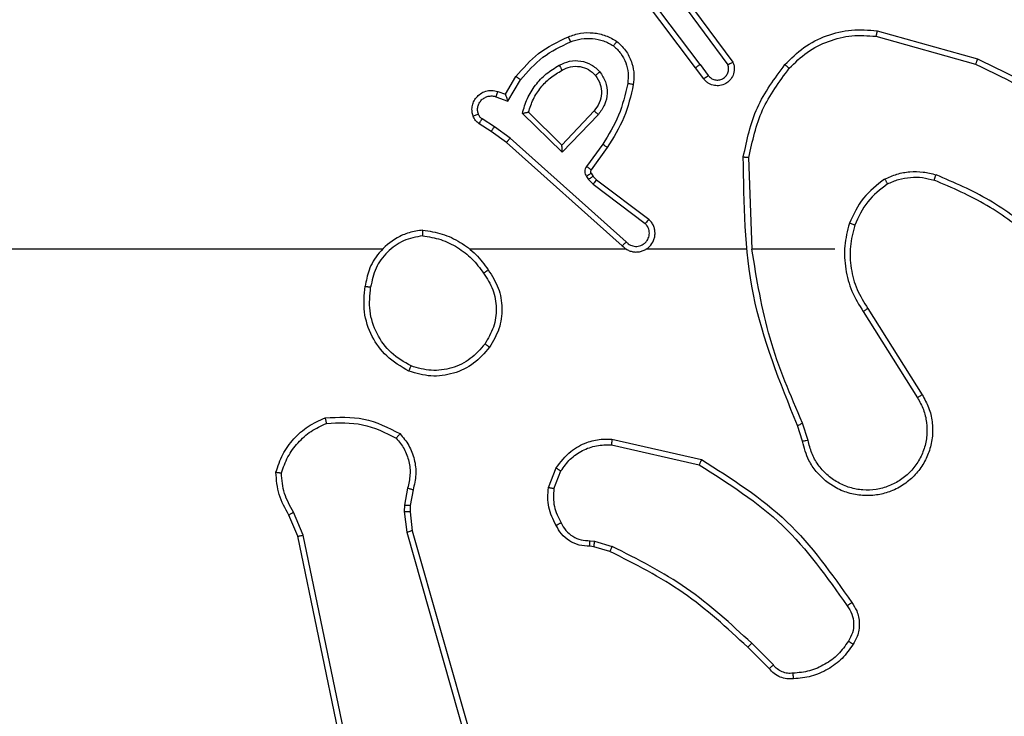
# Model space of a CAD drawing. Units: millimetres. Extents: x -143 to 921, y 220 to 700.
# Drawn here: x 541 to 545, y 376 to 378 of the extents above; entities that cross this region are included whole.
import ezdxf

# ---------------------------------------------------------------- set-up
doc = ezdxf.new("R2010")
doc.units = ezdxf.units.MM
doc.header["$LTSCALE"] = 25
doc.header["$PDSIZE"] = -1
doc.layers.add('VP-DIM', color=7, linetype='Continuous')
doc.layers.add('VP-EQ', color=7, linetype='Continuous', true_color=0x8a3492)
doc.dimstyles.get("Standard").update_dxf_attribs({"dimtxt": 14, "dimasz": 20, "dimexe": 20, "dimexo": 50, "dimgap": 20, "dimtad": 0, "dimdec": 0, "dimzin": 0, "dimdsep": 46, "dimtxsty": 'Standard', "dimcen": -0.09, "dimadec": 0, "dimazin": 0, "dimtfac": 1, "dimtdec": 4, "dimtofl": 0, "dimtmove": 0, "dimatfit": 3, "dimfxl": 70, "dimfxlon": 1, "dimtolj": 1, "dimtzin": 0, "dimarcsym": 0})

# ---------------------------------------------------------------- blocks, each defined once
blk = doc.blocks.new('*D2')
at = {"layer": 'Defpoints', "color": 0}
for p in [(547.9641, 382.3214), (526.7141, 370.1964), (793.3391, 370.1964)]:
    blk.add_point(p, dxfattribs=at)
at = {"layer": 'VP-DIM', "color": 0, "lineweight": -2}
for p, q in [((793.3391, 402.3214), (793.3391, 422.3214)), ((723.3391, 382.3214), (813.3391, 382.3214)), ((723.3391, 370.1964), (813.3391, 370.1964)), ((793.3391, 370.1964), (793.3391, 330.1964)), ((793.3391, 350.1964), (793.3391, 330.1964))]:
    blk.add_line(p, q, dxfattribs=at)
at = {"layer": 'VP-DIM', "color": 0}
for points in [[(790.0058, 402.3214), (796.6724, 402.3214), (793.3391, 382.3214)], [(796.6724, 350.1964), (790.0058, 350.1964), (793.3391, 370.1964)]]:
    blk.add_solid(points, dxfattribs=at)
at = {"layer": 'VP-DIM', "color": 0, "insert": (793.3391, 300.8631), "char_height": 14, "attachment_point": 5, "rotation": 90}
blk.add_mtext('\\A1;12', dxfattribs=at)
blk = doc.blocks.new('*D3')
at = {"layer": 'Defpoints', "color": 0}
for p in [(507.019, 532.4923), (507.019, 220.1286), (901.019, 220.1286)]:
    blk.add_point(p, dxfattribs=at)
at = {"layer": 'VP-DIM', "color": 0, "lineweight": -2}
for p, q in [((831.019, 532.4923), (921.019, 532.4923)), ((901.019, 512.4923), (901.019, 412.6438)), ((901.019, 240.1286), (901.019, 339.9771)), ((831.019, 220.1286), (921.019, 220.1286))]:
    blk.add_line(p, q, dxfattribs=at)
at = {"layer": 'VP-DIM', "color": 0}
for points in [[(904.3524, 512.4923), (897.6857, 512.4923), (901.019, 532.4923)], [(897.6857, 240.1286), (904.3524, 240.1286), (901.019, 220.1286)]]:
    blk.add_solid(points, dxfattribs=at)
at = {"layer": 'VP-DIM', "color": 0, "insert": (901.019, 376.3104), "char_height": 14, "attachment_point": 5, "rotation": 90}
blk.add_mtext('\\A1;312', dxfattribs=at)
blk = doc.blocks.new('*D4')
at = {"layer": 'Defpoints', "color": 0}
for p in [(548.989, 621.4964), (464.9904, 377.4964), (548.989, 377.4964)]:
    blk.add_point(p, dxfattribs=at)
at = {"layer": 'VP-DIM', "color": 0, "lineweight": -2}
for p, q in [((464.9904, 551.4964), (464.9904, 641.4964)), ((548.989, 551.4964), (548.989, 641.4964)), ((444.9904, 621.4964), (424.9904, 621.4964)), ((568.989, 621.4964), (588.989, 621.4964))]:
    blk.add_line(p, q, dxfattribs=at)
at = {"layer": 'VP-DIM', "color": 0}
for points in [[(444.9904, 618.1631), (444.9904, 624.8298), (464.9904, 621.4964)], [(568.989, 624.8298), (568.989, 618.1631), (548.989, 621.4964)]]:
    blk.add_solid(points, dxfattribs=at)
at = {"layer": 'VP-DIM', "color": 0, "insert": (507.1834, 621.4964), "char_height": 14, "attachment_point": 5}
blk.add_mtext('\\A1;84', dxfattribs=at)
blk = doc.blocks.new('*D6')
at = {"layer": 'Defpoints', "color": 0}
for p in [(699.0531, 680.4923), (699.0531, 382.4923), (314.985, 376.3104)]:
    blk.add_point(p, dxfattribs=at)
at = {"layer": 'VP-DIM', "color": 0, "lineweight": -2}
for p, q in [((314.985, 610.4923), (314.985, 700.4923)), ((699.0531, 610.4923), (699.0531, 700.4923)), ((334.985, 680.4923), (469.2992, 680.4923)), ((679.0531, 680.4923), (546.6326, 680.4923))]:
    blk.add_line(p, q, dxfattribs=at)
at = {"layer": 'VP-DIM', "color": 0}
for points in [[(334.985, 683.8257), (334.985, 677.159), (314.985, 680.4923)], [(679.0531, 677.159), (679.0531, 683.8257), (699.0531, 680.4923)]]:
    blk.add_solid(points, dxfattribs=at)
at = {"layer": 'VP-DIM', "color": 0, "insert": (507.9659, 680.4923), "char_height": 14, "attachment_point": 5}
blk.add_mtext('\\A1;384', dxfattribs=at)
blk = doc.blocks.new('wd1467')
at = {"color": 7, "linetype": 'Continuous', "lineweight": 25}
for p, q in [((-402.7004, 26.78), (-403.1333, 28.3013)), ((-402.6808, 26.7857), (-403.1136, 28.3067)), ((-402.5461, 28.0061), (-402.2952, 26.7995)), ((-402.5653, 28.0026), (-402.3143, 26.7957)), ((-403.9796, 27.2556), (-403.903, 27.1789)), ((-403.9646, 27.2684), (-403.8888, 27.1927)), ((-403.4007, 26.8536), (-403.3438, 26.8372)), ((-403.3464, 26.8176), (-403.4087, 26.8356)), ((-403.3301, 26.8153), (-403.3464, 26.8176)), ((-403.3438, 26.8372), (-403.3294, 26.8351)), ((-402.6722, 26.7125), (-402.6808, 26.7857)), ((-402.3143, 26.7957), (-402.2798, 26.7138)), ((-402.2952, 26.7995), (-402.2637, 26.7247)), ((-402.6926, 26.7131), (-402.7004, 26.78)), ((-402.6936, 26.6906), (-402.6926, 26.7131)), ((-402.7035, 26.6353), (-402.6936, 26.6906)), ((-402.6841, 26.6293), (-402.6732, 26.69)), ((-402.6732, 26.69), (-402.6722, 26.7125)), ((-403.202, 26.6312), (-403.2271, 26.5681)), ((-403.1825, 26.6273), (-403.2102, 26.5577)), ((-403.406, 26.4758), (-403.7166, 26.5465)), ((-403.4078, 26.4557), (-403.7251, 26.5281)), ((-404.1025, 26.4599), (-404.083, 26.3989)), ((-404.0829, 26.4632), (-404.065, 26.4075)), ((-404.3143, 25.9923), (-404.5066, 26.2981)), ((-404.2977, 26.0035), (-404.4898, 26.3089)), ((-404.1974, 25.7829), (-403.9038, 25.7829)), ((-403.904, 25.7829), (-403.893, 25.4574)), ((-403.8837, 25.7829), (-403.5282, 25.7829)), ((-403.4591, 25.7829), (-402.9049, 25.7829)), ((-403.4445, 25.771), (-403.0349, 25.4046)), ((-402.5947, 25.7829), (-400.9974, 25.7829)), ((-403.4585, 25.7568), (-403.0472, 25.3889)), ((-403.353, 25.5365), (-403.5388, 25.6768)), ((-403.3408, 25.5524), (-403.5258, 25.6921)), ((-403.3415, 25.5245), (-403.353, 25.5365)), ((-403.3248, 25.5358), (-403.3408, 25.5524)), ((-403.3172, 25.5248), (-403.3248, 25.5358)), ((-403.3914, 25.4224), (-403.334, 25.5013)), ((-403.3339, 25.5135), (-403.3415, 25.5245)), ((-403.375, 25.4107), (-403.3177, 25.4895)), ((-403.3597, 25.3052), (-403.2313, 25.4386)), ((-403.2313, 25.4386), (-403.0905, 25.3013)), ((-403.3444, 25.2926), (-403.2309, 25.4136)), ((-403.2309, 25.4136), (-403.1124, 25.2969)), ((-403.0472, 25.3889), (-402.9913, 25.349)), ((-403.0349, 25.4046), (-402.9804, 25.3657)), ((-402.9804, 25.3657), (-402.9373, 25.338)), ((-402.9913, 25.349), (-402.9478, 25.3211)), ((-403.0387, 25.2576), (-403.0842, 25.1821)), ((-402.9964, 25.2424), (-403.0387, 25.2576)), ((-403.0303, 25.2333), (-403.0678, 25.1711)), ((-403.0033, 25.2236), (-403.0303, 25.2333)), ((-403.7327, 25.1787), (-403.7042, 25.1399)), ((-403.7202, 25.1279), (-403.7488, 25.1668)), ((-404.347, 25.0087), (-404.7021, 25.1085)), ((-404.3428, 25.0281), (-404.6958, 25.1274)), ((-403.6661, 24.8899), (-403.8365, 25.12)), ((-403.6505, 24.9023), (-403.8187, 25.1297)), ((-403.7202, 25.1279), (-403.4941, 24.8281)), ((-403.7042, 25.1399), (-403.479, 24.8413))]:
    blk.add_line(p, q, dxfattribs=at)
for points, knots in [([(-404.0509, 27.3046), (-404.043, 27.305), (-404.0271, 27.3058), (-404.0036, 27.2992), (-403.9815, 27.2873), (-403.9703, 27.2748), (-403.9646, 27.2684)], [0, 0, 0, 0, 0.240061, 0.486792, 0.740085, 1, 1, 1, 1]), ([(-404.2619, 27.1823), (-404.2497, 27.1997), (-404.2252, 27.2345), (-404.1734, 27.2727), (-404.1145, 27.2986), (-404.0721, 27.3026), (-404.0509, 27.3046)], [0, 0, 0, 0, 0.250009, 0.500008, 0.750007, 1, 1, 1, 1]), ([(-404.2451, 27.1717), (-404.2337, 27.1878), (-404.2109, 27.22), (-404.1627, 27.255), (-404.1083, 27.2794), (-404.069, 27.2831), (-404.0494, 27.2849)], [0, 0, 0, 0, 0.249868, 0.500018, 0.750143, 1, 1, 1, 1]), ([(-404.0509, 27.3046), (-404.0508, 27.3043), (-404.0508, 27.3037), (-404.0505, 27.2994), (-404.05, 27.2929), (-404.0496, 27.2876), (-404.0494, 27.2849)], [0, 0, 0, 0, 0.242317, 0.489769, 0.741934, 1, 1, 1, 1]), ([(-404.0494, 27.2849), (-404.0427, 27.2853), (-404.0295, 27.2861), (-404.0102, 27.2805), (-403.9927, 27.2706), (-403.984, 27.2606), (-403.9796, 27.2556)], [0, 0, 0, 0, 0.250053, 0.499961, 0.74994, 1, 1, 1, 1]), ([(-403.9646, 27.2684), (-403.9648, 27.2683), (-403.9652, 27.268), (-403.9676, 27.266), (-403.9704, 27.2636), (-403.9731, 27.2613), (-403.9762, 27.2586), (-403.9785, 27.2566), (-403.9796, 27.2556)], [0, 0, 0, 0, 0.212771, 0.449939, 0.577753, 0.712156, 0.853069, 1, 1, 1, 1]), ([(-404.2574, 27.0347), (-404.2637, 27.0443), (-404.2783, 27.0663), (-404.2865, 27.1088), (-404.2805, 27.1506), (-404.2672, 27.1734), (-404.2619, 27.1823)], [0, 0, 0, 0, 0.218518, 0.500095, 0.804002, 1, 1, 1, 1]), ([(-404.2409, 27.0464), (-404.2471, 27.0558), (-404.2595, 27.0746), (-404.2655, 27.1083), (-404.2617, 27.1423), (-404.2507, 27.1619), (-404.2451, 27.1717)], [0, 0, 0, 0, 0.25006, 0.499994, 0.749923, 1, 1, 1, 1]), ([(-404.2619, 27.1823), (-404.2617, 27.1822), (-404.2612, 27.1819), (-404.2584, 27.1802), (-404.2552, 27.1782), (-404.2522, 27.1763), (-404.2488, 27.1741), (-404.2464, 27.1725), (-404.2451, 27.1717)], [0, 0, 0, 0, 0.222734, 0.463165, 0.590428, 0.722321, 0.858883, 1, 1, 1, 1]), ([(-403.8888, 27.1927), (-403.8891, 27.1925), (-403.8895, 27.1921), (-403.8928, 27.189), (-403.8974, 27.1844), (-403.9011, 27.1808), (-403.903, 27.1789)], [0, 0, 0, 0, 0.250047, 0.49983, 0.749621, 1, 1, 1, 1]), ([(-403.903, 27.1789), (-403.8286, 27.1102), (-403.6798, 26.9728), (-403.4991, 26.8813), (-403.4087, 26.8356)], [0, 0, 0, 0, 0.500004, 1, 1, 1, 1]), ([(-403.8888, 27.1927), (-403.8154, 27.1248), (-403.6685, 26.989), (-403.49, 26.8987), (-403.4007, 26.8536)], [0, 0, 0, 0, 0.499998, 1, 1, 1, 1]), ([(-404.2574, 27.0347), (-404.2572, 27.0348), (-404.2568, 27.0352), (-404.2539, 27.0372), (-404.2507, 27.0395), (-404.2478, 27.0416), (-404.2445, 27.0439), (-404.2421, 27.0456), (-404.2409, 27.0464)], [0, 0, 0, 0, 0.228717, 0.47089, 0.597598, 0.728269, 0.862451, 1, 1, 1, 1]), ([(-403.7251, 26.5281), (-403.8316, 26.5955), (-404.0427, 26.7291), (-404.1863, 26.9334), (-404.2574, 27.0347)], [0, 0, 0, 0, 0.5046532, 1, 1, 1, 1]), ([(-403.7166, 26.5465), (-403.8205, 26.6124), (-404.0284, 26.7444), (-404.1701, 26.9457), (-404.2409, 27.0464)], [0, 0, 0, 0, 0.49999, 1, 1, 1, 1]), ([(-403.4007, 26.8536), (-403.4009, 26.8532), (-403.4012, 26.8525), (-403.4033, 26.8477), (-403.4059, 26.8418), (-403.4078, 26.8376), (-403.4087, 26.8356)], [0, 0, 0, 0, 0.279554, 0.558924, 0.77934, 1, 1, 1, 1]), ([(-403.3438, 26.8372), (-403.3439, 26.8368), (-403.3439, 26.836), (-403.3446, 26.8308), (-403.3455, 26.8244), (-403.3461, 26.8199), (-403.3464, 26.8176)], [0, 0, 0, 0, 0.279426, 0.558812, 0.779172, 1, 1, 1, 1]), ([(-403.3294, 26.8351), (-403.3294, 26.8349), (-403.3294, 26.8343), (-403.3295, 26.8309), (-403.3297, 26.8271), (-403.3298, 26.8236), (-403.3299, 26.8196), (-403.33, 26.8167), (-403.3301, 26.8153)], [0, 0, 0, 0, 0.2273778, 0.4694908, 0.5963227, 0.7269676, 0.8617195, 1, 1, 1, 1]), ([(-403.3294, 26.8351), (-403.3165, 26.8345), (-403.291, 26.8334), (-403.2562, 26.8172), (-403.2275, 26.7931), (-403.2158, 26.7716), (-403.21, 26.761)], [0, 0, 0, 0, 0.2580245, 0.5107028, 0.7580243, 1, 1, 1, 1]), ([(-403.2275, 26.7518), (-403.2326, 26.7613), (-403.2428, 26.7802), (-403.268, 26.8011), (-403.2978, 26.8143), (-403.3193, 26.815), (-403.3301, 26.8153)], [0, 0, 0, 0, 0.2500469, 0.4999872, 0.7499144, 1, 1, 1, 1]), ([(-402.7004, 26.78), (-402.7001, 26.7801), (-402.6995, 26.7803), (-402.695, 26.7816), (-402.6885, 26.7835), (-402.6834, 26.785), (-402.6808, 26.7857)], [0, 0, 0, 0, 0.250002, 0.499954, 0.749804, 1, 1, 1, 1]), ([(-402.2952, 26.7995), (-402.2955, 26.7995), (-402.2961, 26.7994), (-402.3004, 26.7985), (-402.3067, 26.7972), (-402.3118, 26.7962), (-402.3143, 26.7957)], [0, 0, 0, 0, 0.249876, 0.49997, 0.749604, 1, 1, 1, 1]), ([(-403.21, 26.761), (-403.2102, 26.7609), (-403.2107, 26.7607), (-403.2137, 26.7591), (-403.2171, 26.7574), (-403.2202, 26.7557), (-403.2237, 26.7538), (-403.2262, 26.7525), (-403.2275, 26.7518)], [0, 0, 0, 0, 0.226171, 0.467817, 0.594906, 0.725791, 0.860923, 1, 1, 1, 1]), ([(-403.202, 26.6312), (-403.2007, 26.6525), (-403.1983, 26.695), (-403.2178, 26.7329), (-403.2275, 26.7518)], [0, 0, 0, 0, 0.500011, 1, 1, 1, 1]), ([(-403.21, 26.761), (-403.1993, 26.74), (-403.178, 26.6979), (-403.181, 26.6509), (-403.1825, 26.6273)], [0, 0, 0, 0, 0.500002, 1, 1, 1, 1]), ([(-402.6926, 26.7131), (-402.6922, 26.7131), (-402.6914, 26.7132), (-402.686, 26.713), (-402.6792, 26.7128), (-402.6746, 26.7126), (-402.6722, 26.7125)], [0, 0, 0, 0, 0.279743, 0.558927, 0.779391, 1, 1, 1, 1]), ([(-402.2637, 26.7247), (-402.264, 26.7245), (-402.2646, 26.7241), (-402.2688, 26.7212), (-402.2742, 26.7176), (-402.2779, 26.7151), (-402.2798, 26.7138)], [0, 0, 0, 0, 0.279862, 0.558926, 0.779197, 1, 1, 1, 1]), ([(-402.2798, 26.7138), (-402.2676, 26.6923), (-402.2432, 26.6493), (-402.2392, 26.6001), (-402.2372, 26.5755)], [0, 0, 0, 0, 0.4999864, 1, 1, 1, 1]), ([(-402.2637, 26.7247), (-402.2503, 26.7011), (-402.2235, 26.6539), (-402.2196, 26.5998), (-402.2177, 26.5727)], [0, 0, 0, 0, 0.4999898, 1, 1, 1, 1]), ([(-402.6936, 26.6906), (-402.6932, 26.6907), (-402.6924, 26.6907), (-402.687, 26.6905), (-402.6802, 26.6903), (-402.6756, 26.6901), (-402.6732, 26.69)], [0, 0, 0, 0, 0.279731, 0.559064, 0.779553, 1, 1, 1, 1]), ([(-404.5066, 26.2981), (-404.515, 26.3131), (-404.5317, 26.3431), (-404.5434, 26.3936), (-404.5445, 26.4452), (-404.5342, 26.4952), (-404.5135, 26.5416), (-404.4833, 26.5826), (-404.4437, 26.6169), (-404.3984, 26.6409), (-404.3502, 26.6542), (-404.3009, 26.6573), (-404.2502, 26.6495), (-404.1891, 26.6255), (-404.1387, 26.5836), (-404.0992, 26.5249), (-404.089, 26.4864), (-404.0829, 26.4632)], [0, 0, 0, 0, 0.062543, 0.125087, 0.18763, 0.250175, 0.31021, 0.371909, 0.435276, 0.50031, 0.557567, 0.617263, 0.679399, 0.743964, 0.855302, 0.912919, 1, 1, 1, 1]), ([(-404.4898, 26.3089), (-404.4974, 26.3226), (-404.5127, 26.35), (-404.5235, 26.3962), (-404.5245, 26.4434), (-404.515, 26.4897), (-404.4956, 26.5328), (-404.4671, 26.5705), (-404.4311, 26.6012), (-404.3892, 26.623), (-404.3436, 26.6353), (-404.2964, 26.6371), (-404.2499, 26.6286), (-404.2064, 26.61), (-404.1681, 26.5824), (-404.1369, 26.547), (-404.1135, 26.5057), (-404.1062, 26.4751), (-404.1025, 26.4599)], [0, 0, 0, 0, 0.0625077, 0.1250159, 0.1875056, 0.2500185, 0.3125004, 0.3750135, 0.4375056, 0.5000045, 0.5625086, 0.6249951, 0.6875167, 0.7499894, 0.8124993, 0.8749963, 0.9375039, 1, 1, 1, 1]), ([(-403.202, 26.6312), (-403.2005, 26.631), (-403.1977, 26.6304), (-403.1937, 26.6297), (-403.1902, 26.629), (-403.1865, 26.6282), (-403.1833, 26.6275), (-403.1828, 26.6274), (-403.1825, 26.6273)], [0, 0, 0, 0, 0.1413238, 0.2782075, 0.4102633, 0.5376627, 0.7776826, 1, 1, 1, 1]), ([(-402.657, 26.436), (-402.6682, 26.4494), (-402.6908, 26.4765), (-402.7096, 26.527), (-402.7162, 26.5816), (-402.7078, 26.6173), (-402.7035, 26.6353)], [0, 0, 0, 0, 0.243047, 0.490726, 0.743043, 1, 1, 1, 1]), ([(-402.7035, 26.6353), (-402.7032, 26.6352), (-402.7024, 26.635), (-402.6972, 26.6335), (-402.6908, 26.6314), (-402.6864, 26.63), (-402.6841, 26.6293)], [0, 0, 0, 0, 0.279932, 0.559135, 0.779414, 1, 1, 1, 1]), ([(-402.6439, 26.4518), (-402.654, 26.4643), (-402.674, 26.4891), (-402.6902, 26.5347), (-402.6952, 26.5827), (-402.6878, 26.6138), (-402.6841, 26.6293)], [0, 0, 0, 0, 0.2500316, 0.4999946, 0.7499636, 1, 1, 1, 1]), ([(-402.2372, 26.5755), (-402.244, 26.556), (-402.2575, 26.5172), (-402.2946, 26.4673), (-402.3406, 26.4255), (-402.378, 26.4083), (-402.3966, 26.3996)], [0, 0, 0, 0, 0.249887, 0.499998, 0.75012, 1, 1, 1, 1]), ([(-402.2177, 26.5727), (-402.2179, 26.5727), (-402.2184, 26.5729), (-402.2215, 26.5733), (-402.2252, 26.5738), (-402.2287, 26.5743), (-402.2328, 26.5749), (-402.2357, 26.5753), (-402.2372, 26.5755)], [0, 0, 0, 0, 0.215124, 0.452577, 0.580359, 0.71449, 0.854459, 1, 1, 1, 1]), ([(-403.7251, 26.5281), (-403.725, 26.5283), (-403.7248, 26.5287), (-403.7236, 26.5315), (-403.722, 26.5349), (-403.7204, 26.5382), (-403.7186, 26.5422), (-403.7173, 26.545), (-403.7166, 26.5465)], [0, 0, 0, 0, 0.202128, 0.435899, 0.564742, 0.701773, 0.846924, 1, 1, 1, 1]), ([(-403.2102, 26.5577), (-403.226, 26.5366), (-403.255, 26.498), (-403.3139, 26.467), (-403.3647, 26.4546), (-403.3949, 26.4553), (-403.4078, 26.4557)], [0, 0, 0, 0, 0.3345994, 0.612978, 0.8348513, 1, 1, 1, 1]), ([(-403.2271, 26.5681), (-403.2374, 26.5537), (-403.258, 26.5248), (-403.3024, 26.4944), (-403.3528, 26.4759), (-403.3883, 26.4758), (-403.406, 26.4758)], [0, 0, 0, 0, 0.250051, 0.500009, 0.749956, 1, 1, 1, 1]), ([(-403.2102, 26.5577), (-403.2105, 26.5579), (-403.2111, 26.5584), (-403.2156, 26.5611), (-403.2212, 26.5646), (-403.2252, 26.5669), (-403.2271, 26.5681)], [0, 0, 0, 0, 0.27958, 0.559138, 0.7795, 1, 1, 1, 1]), ([(-402.2177, 26.5727), (-402.2248, 26.5513), (-402.2391, 26.5084), (-402.2793, 26.4532), (-402.3303, 26.4077), (-402.3715, 26.3892), (-402.3921, 26.38)], [0, 0, 0, 0, 0.250001, 0.499994, 0.749991, 1, 1, 1, 1]), ([(-403.4078, 26.4557), (-403.4077, 26.456), (-403.4077, 26.4566), (-403.4072, 26.4612), (-403.4067, 26.4679), (-403.4062, 26.4731), (-403.406, 26.4758)], [0, 0, 0, 0, 0.250236, 0.500011, 0.749836, 1, 1, 1, 1]), ([(-404.1025, 26.4599), (-404.1, 26.4603), (-404.0948, 26.4612), (-404.0883, 26.4623), (-404.0838, 26.4631), (-404.0832, 26.4631), (-404.0829, 26.4632)], [0, 0, 0, 0, 0.250043, 0.499823, 0.749898, 1, 1, 1, 1]), ([(-402.657, 26.436), (-402.6568, 26.4362), (-402.6565, 26.4366), (-402.6543, 26.4392), (-402.6518, 26.4423), (-402.6495, 26.4451), (-402.6468, 26.4483), (-402.6449, 26.4507), (-402.6439, 26.4518)], [0, 0, 0, 0, 0.2192296, 0.4583307, 0.5855592, 0.7184944, 0.8567993, 1, 1, 1, 1]), ([(-402.3921, 26.38), (-402.4388, 26.3776), (-402.532, 26.3729), (-402.6153, 26.415), (-402.657, 26.436)], [0, 0, 0, 0, 0.499997, 1, 1, 1, 1]), ([(-402.3966, 26.3996), (-402.4401, 26.3977), (-402.527, 26.3939), (-402.605, 26.4325), (-402.6439, 26.4518)], [0, 0, 0, 0, 0.500003, 1, 1, 1, 1]), ([(-404.065, 26.4075), (-404.0654, 26.4074), (-404.0661, 26.407), (-404.0708, 26.4048), (-404.0766, 26.402), (-404.0807, 26.4), (-404.0828, 26.399)], [0, 0, 0, 0, 0.279955, 0.559094, 0.779542, 1, 1, 1, 1]), ([(-404.0828, 26.399), (-404.0402, 26.3001), (-403.955, 26.1021), (-403.9209, 25.8893), (-403.9038, 25.7829)], [0, 0, 0, 0, 0.4999909, 1, 1, 1, 1]), ([(-404.065, 26.4075), (-404.0031, 26.2549), (-403.8792, 25.9497), (-403.8752, 25.6203), (-403.8731, 25.4556)], [0, 0, 0, 0, 0.5, 1, 1, 1, 1]), ([(-402.3921, 26.38), (-402.3922, 26.3802), (-402.3922, 26.3807), (-402.3929, 26.3838), (-402.3937, 26.3876), (-402.3946, 26.3911), (-402.3955, 26.3952), (-402.3963, 26.3981), (-402.3966, 26.3996)], [0, 0, 0, 0, 0.211515, 0.448034, 0.575966, 0.710865, 0.852281, 1, 1, 1, 1]), ([(-404.5066, 26.2981), (-404.5064, 26.2982), (-404.5058, 26.2986), (-404.502, 26.3011), (-404.4964, 26.3047), (-404.492, 26.3075), (-404.4898, 26.3089)], [0, 0, 0, 0, 0.250267, 0.499898, 0.749741, 1, 1, 1, 1]), ([(-402.9741, 26.1301), (-402.9566, 26.1505), (-402.9215, 26.1913), (-402.8472, 26.2259), (-402.7661, 26.2374), (-402.7145, 26.2222), (-402.6886, 26.2147)], [0, 0, 0, 0, 0.2499935, 0.4999969, 0.7499974, 1, 1, 1, 1]), ([(-402.9576, 26.1185), (-402.9415, 26.1371), (-402.9092, 26.1744), (-402.8415, 26.2064), (-402.7672, 26.217), (-402.7198, 26.2032), (-402.6961, 26.1964)], [0, 0, 0, 0, 0.249966, 0.499921, 0.749746, 1, 1, 1, 1]), ([(-402.6886, 26.2147), (-402.6887, 26.2144), (-402.6888, 26.214), (-402.69, 26.211), (-402.6914, 26.2075), (-402.6928, 26.2042), (-402.6944, 26.2005), (-402.6955, 26.1978), (-402.6961, 26.1964)], [0, 0, 0, 0, 0.21663, 0.454936, 0.582469, 0.716043, 0.855247, 1, 1, 1, 1]), ([(-402.6961, 26.1964), (-402.6716, 26.1821), (-402.6225, 26.1537), (-402.5722, 26.0836), (-402.545, 26.0017), (-402.5505, 25.9453), (-402.5532, 25.9171)], [0, 0, 0, 0, 0.250253, 0.500082, 0.750045, 1, 1, 1, 1]), ([(-402.6886, 26.2147), (-402.6608, 26.1985), (-402.6079, 26.1677), (-402.5543, 26.0919), (-402.5249, 26.0053), (-402.5308, 25.9445), (-402.5338, 25.9141)], [0, 0, 0, 0, 0.262743, 0.499966, 0.75041, 1, 1, 1, 1]), ([(-402.9696, 25.8559), (-402.983, 25.8769), (-403.0096, 25.9182), (-403.0215, 25.9921), (-403.0122, 26.0663), (-402.9868, 26.1088), (-402.9741, 26.1301)], [0, 0, 0, 0, 0.251975, 0.498546, 0.748887, 1, 1, 1, 1]), ([(-402.9741, 26.1301), (-402.9739, 26.1299), (-402.9733, 26.1295), (-402.9695, 26.1269), (-402.9641, 26.1231), (-402.9598, 26.12), (-402.9576, 26.1185)], [0, 0, 0, 0, 0.250161, 0.499896, 0.749916, 1, 1, 1, 1]), ([(-402.953, 25.8675), (-402.9653, 25.8865), (-402.9899, 25.9244), (-403.001, 25.9922), (-402.9921, 26.0602), (-402.9691, 26.0991), (-402.9576, 26.1185)], [0, 0, 0, 0, 0.250222, 0.500068, 0.750035, 1, 1, 1, 1]), ([(-404.3143, 25.9923), (-404.3141, 25.9924), (-404.3138, 25.9926), (-404.3114, 25.9942), (-404.3084, 25.9963), (-404.3054, 25.9983), (-404.3018, 26.0008), (-404.2991, 26.0026), (-404.2977, 26.0035)], [0, 0, 0, 0, 0.195104, 0.426166, 0.555814, 0.694657, 0.84284, 1, 1, 1, 1]), ([(-404.2675, 25.6974), (-404.2611, 25.7225), (-404.2484, 25.7727), (-404.2526, 25.8509), (-404.2728, 25.9265), (-404.3005, 25.9703), (-404.3143, 25.9923)], [0, 0, 0, 0, 0.250002, 0.500004, 0.750006, 1, 1, 1, 1]), ([(-404.2486, 25.6909), (-404.2419, 25.7175), (-404.2286, 25.7707), (-404.2335, 25.8534), (-404.2542, 25.9336), (-404.2832, 25.9802), (-404.2977, 26.0035)], [0, 0, 0, 0, 0.249918, 0.499974, 0.750049, 1, 1, 1, 1]), ([(-402.7379, 25.7151), (-402.7215, 25.7174), (-402.6898, 25.722), (-402.6346, 25.7463), (-402.5824, 25.79), (-402.5452, 25.8522), (-402.5373, 25.8948), (-402.5338, 25.9141)], [0, 0, 0, 0, 0.160461, 0.31088, 0.580408, 0.810175, 1, 1, 1, 1]), ([(-402.7375, 25.7351), (-402.7143, 25.7396), (-402.6681, 25.7484), (-402.61, 25.7903), (-402.5676, 25.848), (-402.558, 25.8941), (-402.5532, 25.9171)], [0, 0, 0, 0, 0.250281, 0.500073, 0.750048, 1, 1, 1, 1]), ([(-402.5338, 25.9141), (-402.534, 25.9141), (-402.5345, 25.9142), (-402.5377, 25.9147), (-402.5414, 25.9153), (-402.5449, 25.9158), (-402.5489, 25.9164), (-402.5518, 25.9169), (-402.5532, 25.9171)], [0, 0, 0, 0, 0.218829, 0.458051, 0.585757, 0.718467, 0.856851, 1, 1, 1, 1]), ([(-402.953, 25.8675), (-402.9542, 25.8666), (-402.9567, 25.8649), (-402.9601, 25.8625), (-402.9631, 25.8604), (-402.9663, 25.8582), (-402.969, 25.8563), (-402.9694, 25.8561), (-402.9696, 25.8559)], [0, 0, 0, 0, 0.145067, 0.2848, 0.418258, 0.546075, 0.784274, 1, 1, 1, 1]), ([(-402.7379, 25.7151), (-402.7611, 25.7186), (-402.8075, 25.7257), (-402.8715, 25.7563), (-402.9281, 25.799), (-402.9558, 25.837), (-402.9696, 25.8559)], [0, 0, 0, 0, 0.249994, 0.499993, 0.750005, 1, 1, 1, 1]), ([(-402.7375, 25.7351), (-402.7591, 25.7387), (-402.8022, 25.7457), (-402.8615, 25.7748), (-402.9143, 25.8145), (-402.9401, 25.8499), (-402.953, 25.8675)], [0, 0, 0, 0, 0.24992, 0.500004, 0.750096, 1, 1, 1, 1]), ([(-403.4445, 25.771), (-403.4478, 25.7741), (-403.4542, 25.7804), (-403.466, 25.787), (-403.4788, 25.7914), (-403.4922, 25.793), (-403.5057, 25.7919), (-403.5187, 25.7882), (-403.5306, 25.7819), (-403.5444, 25.7707), (-403.5545, 25.7555), (-403.5596, 25.7386), (-403.5608, 25.7252), (-403.5593, 25.7117), (-403.5551, 25.6987), (-403.5484, 25.6867), (-403.542, 25.6801), (-403.5388, 25.6768)], [0, 0, 0, 0, 0.062538, 0.125051, 0.187586, 0.250097, 0.312624, 0.375159, 0.437688, 0.500205, 0.62226, 0.68419, 0.746532, 0.809284, 0.872448, 0.936017, 1, 1, 1, 1]), ([(-403.4585, 25.7568), (-403.4608, 25.759), (-403.4652, 25.7635), (-403.4734, 25.7683), (-403.4823, 25.7715), (-403.4916, 25.7728), (-403.5011, 25.7723), (-403.5102, 25.7698), (-403.5187, 25.7656), (-403.5261, 25.7597), (-403.5323, 25.7525), (-403.5383, 25.7415), (-403.5409, 25.7289), (-403.5396, 25.7164), (-403.5367, 25.7074), (-403.5322, 25.699), (-403.5279, 25.6944), (-403.5258, 25.6921)], [0, 0, 0, 0, 0.062546, 0.125084, 0.187607, 0.25018, 0.312685, 0.375168, 0.437725, 0.500304, 0.562837, 0.625334, 0.749807, 0.812263, 0.874806, 0.937443, 1, 1, 1, 1]), ([(-403.4445, 25.771), (-403.4447, 25.7708), (-403.445, 25.7705), (-403.4474, 25.7681), (-403.45, 25.7654), (-403.4525, 25.7628), (-403.4554, 25.7599), (-403.4575, 25.7579), (-403.4585, 25.7568)], [0, 0, 0, 0, 0.21955, 0.459134, 0.586499, 0.719344, 0.857128, 1, 1, 1, 1]), ([(-404.9016, 25.746), (-404.8479, 25.7041), (-404.7394, 25.6196), (-404.6128, 25.5654), (-404.5489, 25.538)], [0, 0, 0, 0, 0.494664, 1, 1, 1, 1]), ([(-404.9147, 25.7307), (-404.8594, 25.6877), (-404.7488, 25.6017), (-404.62, 25.5467), (-404.5556, 25.5191)], [0, 0, 0, 0, 0.500014, 1, 1, 1, 1]), ([(-402.7375, 25.7351), (-402.7375, 25.7336), (-402.7375, 25.7307), (-402.7375, 25.7266), (-402.7376, 25.723), (-402.7376, 25.7191), (-402.7377, 25.7158), (-402.7378, 25.7153), (-402.7379, 25.7151)], [0, 0, 0, 0, 0.1436797, 0.2822845, 0.4153546, 0.5427443, 0.7817891, 1, 1, 1, 1]), ([(-404.3837, 25.5514), (-404.3584, 25.571), (-404.3078, 25.6102), (-404.281, 25.6683), (-404.2675, 25.6974)], [0, 0, 0, 0, 0.500005, 1, 1, 1, 1]), ([(-404.3737, 25.5341), (-404.3465, 25.5551), (-404.2921, 25.5973), (-404.2631, 25.6597), (-404.2486, 25.6909)], [0, 0, 0, 0, 0.5, 1, 1, 1, 1]), ([(-404.2675, 25.6974), (-404.2672, 25.6973), (-404.2667, 25.697), (-404.2623, 25.6955), (-404.256, 25.6934), (-404.2511, 25.6917), (-404.2486, 25.6909)], [0, 0, 0, 0, 0.250239, 0.499862, 0.749727, 1, 1, 1, 1]), ([(-403.5388, 25.6768), (-403.5388, 25.6768), (-403.5387, 25.6769), (-403.5376, 25.6782), (-403.5352, 25.681), (-403.5308, 25.6862), (-403.5275, 25.6901), (-403.5258, 25.6921)], [0, 0, 0, 0, 0.128581, 0.256285, 0.507684, 0.755424, 1, 1, 1, 1]), ([(-404.7021, 25.1085), (-404.8189, 25.1641), (-405.0556, 25.2767), (-405.2299, 25.4726), (-405.3182, 25.5718)], [0, 0, 0, 0, 0.493272, 1, 1, 1, 1]), ([(-404.6958, 25.1274), (-404.8127, 25.1834), (-405.0464, 25.2954), (-405.2184, 25.4893), (-405.3044, 25.5863)], [0, 0, 0, 0, 0.4999937, 1, 1, 1, 1]), ([(-404.5489, 25.538), (-404.5489, 25.5379), (-404.5491, 25.5375), (-404.55, 25.535), (-404.5511, 25.5317), (-404.5524, 25.5282), (-404.5539, 25.5239), (-404.555, 25.5208), (-404.5556, 25.5191)], [0, 0, 0, 0, 0.181432, 0.407985, 0.538699, 0.680853, 0.834831, 1, 1, 1, 1]), ([(-404.3737, 25.5341), (-404.3879, 25.5277), (-404.4165, 25.5149), (-404.463, 25.5072), (-404.5102, 25.5072), (-404.5404, 25.5152), (-404.5556, 25.5191)], [0, 0, 0, 0, 0.249949, 0.499991, 0.75007, 1, 1, 1, 1]), ([(-404.3837, 25.5514), (-404.3967, 25.5456), (-404.4226, 25.534), (-404.4649, 25.527), (-404.5077, 25.5272), (-404.5351, 25.5344), (-404.5489, 25.538)], [0, 0, 0, 0, 0.250025, 0.499998, 0.750029, 1, 1, 1, 1]), ([(-404.3737, 25.5341), (-404.3745, 25.5356), (-404.3762, 25.5385), (-404.3785, 25.5425), (-404.3803, 25.5457), (-404.3821, 25.5487), (-404.3834, 25.551), (-404.3836, 25.5513), (-404.3837, 25.5514)], [0, 0, 0, 0, 0.167226, 0.322603, 0.465762, 0.596454, 0.821975, 1, 1, 1, 1]), ([(-403.353, 25.5365), (-403.3528, 25.5368), (-403.3523, 25.5374), (-403.349, 25.5416), (-403.345, 25.5469), (-403.3422, 25.5506), (-403.3408, 25.5524)], [0, 0, 0, 0, 0.279986, 0.559274, 0.779624, 1, 1, 1, 1]), ([(-403.3415, 25.5245), (-403.3411, 25.5247), (-403.3405, 25.5251), (-403.336, 25.5281), (-403.3306, 25.5319), (-403.3267, 25.5345), (-403.3248, 25.5358)], [0, 0, 0, 0, 0.279953, 0.559102, 0.779553, 1, 1, 1, 1]), ([(-403.334, 25.5013), (-403.3335, 25.5022), (-403.3324, 25.504), (-403.3319, 25.5072), (-403.3322, 25.5105), (-403.3333, 25.5125), (-403.3339, 25.5135)], [0, 0, 0, 0, 0.237352, 0.48327, 0.737453, 1, 1, 1, 1]), ([(-403.334, 25.5013), (-403.3337, 25.5011), (-403.333, 25.5007), (-403.3287, 25.4975), (-403.3233, 25.4936), (-403.3195, 25.4909), (-403.3177, 25.4895)], [0, 0, 0, 0, 0.2798066, 0.5591847, 0.7794464, 1, 1, 1, 1]), ([(-403.3339, 25.5135), (-403.3335, 25.5137), (-403.3329, 25.5141), (-403.3284, 25.5171), (-403.323, 25.5209), (-403.3192, 25.5235), (-403.3172, 25.5248)], [0, 0, 0, 0, 0.279982, 0.55912, 0.779569, 1, 1, 1, 1]), ([(-403.3177, 25.4895), (-403.316, 25.4922), (-403.3128, 25.4977), (-403.3114, 25.5071), (-403.3126, 25.5166), (-403.3157, 25.5221), (-403.3172, 25.5248)], [0, 0, 0, 0, 0.249964, 0.499911, 0.749807, 1, 1, 1, 1]), ([(-403.893, 25.4574), (-403.9054, 25.3997), (-403.9302, 25.2842), (-404.0005, 25.1893), (-404.0356, 25.1418)], [0, 0, 0, 0, 0.500007, 1, 1, 1, 1]), ([(-403.8731, 25.4556), (-403.8733, 25.4556), (-403.8738, 25.4556), (-403.8768, 25.4559), (-403.8805, 25.4562), (-403.8841, 25.4566), (-403.8884, 25.457), (-403.8914, 25.4573), (-403.893, 25.4574)], [0, 0, 0, 0, 0.204941, 0.439365, 0.568022, 0.704468, 0.848653, 1, 1, 1, 1]), ([(-403.8731, 25.4556), (-403.8858, 25.3958), (-403.9111, 25.2761), (-403.9841, 25.1779), (-404.0205, 25.1288)], [0, 0, 0, 0, 0.500002, 1, 1, 1, 1]), ([(-403.4834, 25.1993), (-403.4744, 25.2391), (-403.4563, 25.3186), (-403.413, 25.3878), (-403.3914, 25.4224)], [0, 0, 0, 0, 0.500224, 1, 1, 1, 1]), ([(-403.3914, 25.4224), (-403.3912, 25.4222), (-403.3906, 25.4219), (-403.3869, 25.4192), (-403.3814, 25.4153), (-403.3772, 25.4122), (-403.375, 25.4107)], [0, 0, 0, 0, 0.25013, 0.499893, 0.749794, 1, 1, 1, 1]), ([(-403.2313, 25.4386), (-403.2312, 25.4349), (-403.2312, 25.429), (-403.2309, 25.4223), (-403.2309, 25.4182), (-403.2309, 25.4156), (-403.2309, 25.4139), (-403.2309, 25.4137), (-403.2309, 25.4136)], [0, 0, 0, 0, 0.308328, 0.501539, 0.641358, 0.769493, 0.888481, 1, 1, 1, 1]), ([(-403.4636, 25.1958), (-403.4548, 25.2341), (-403.4374, 25.3107), (-403.3958, 25.3773), (-403.375, 25.4107)], [0, 0, 0, 0, 0.500005, 1, 1, 1, 1]), ([(-403.0349, 25.4046), (-403.0351, 25.4044), (-403.0353, 25.4041), (-403.0371, 25.4017), (-403.0393, 25.3989), (-403.0416, 25.396), (-403.0442, 25.3926), (-403.0462, 25.3901), (-403.0472, 25.3889)], [0, 0, 0, 0, 0.198485, 0.430931, 0.560096, 0.698045, 0.844836, 1, 1, 1, 1]), ([(-402.9804, 25.3657), (-402.9805, 25.3655), (-402.9807, 25.365), (-402.9824, 25.3623), (-402.9845, 25.3591), (-402.9865, 25.3561), (-402.9888, 25.3527), (-402.9905, 25.3503), (-402.9913, 25.349)], [0, 0, 0, 0, 0.21673, 0.455112, 0.582723, 0.716175, 0.855391, 1, 1, 1, 1]), ([(-402.9373, 25.338), (-402.9375, 25.3377), (-402.9378, 25.337), (-402.9406, 25.3325), (-402.9441, 25.3269), (-402.9466, 25.323), (-402.9478, 25.3211)], [0, 0, 0, 0, 0.27999, 0.559129, 0.77951, 1, 1, 1, 1]), ([(-402.9478, 25.3211), (-402.9449, 25.3188), (-402.9391, 25.3143), (-402.9361, 25.3076), (-402.9346, 25.3042)], [0, 0, 0, 0, 0.5000563, 1, 1, 1, 1]), ([(-402.9373, 25.338), (-402.9326, 25.3344), (-402.9232, 25.3271), (-402.9184, 25.3163), (-402.9159, 25.3109)], [0, 0, 0, 0, 0.499984, 1, 1, 1, 1]), ([(-403.3648, 25.1539), (-403.3723, 25.1655), (-403.3874, 25.1887), (-403.3927, 25.2306), (-403.3845, 25.2719), (-403.368, 25.2941), (-403.3597, 25.3052)], [0, 0, 0, 0, 0.2503169, 0.5001079, 0.7500541, 1, 1, 1, 1]), ([(-403.3496, 25.1668), (-403.3562, 25.1771), (-403.3686, 25.1966), (-403.3724, 25.2316), (-403.3655, 25.2653), (-403.3514, 25.2836), (-403.3444, 25.2926)], [0, 0, 0, 0, 0.265176, 0.499952, 0.752713, 1, 1, 1, 1]), ([(-403.3597, 25.3052), (-403.3584, 25.3042), (-403.3558, 25.3021), (-403.3524, 25.2992), (-403.3495, 25.2969), (-403.3468, 25.2947), (-403.3448, 25.293), (-403.3446, 25.2927), (-403.3444, 25.2926)], [0, 0, 0, 0, 0.165583, 0.319586, 0.461831, 0.592399, 0.819255, 1, 1, 1, 1]), ([(-403.1124, 25.2969), (-403.1174, 25.2814), (-403.1275, 25.2502), (-403.1547, 25.2091), (-403.1889, 25.1736), (-403.2171, 25.1569), (-403.2312, 25.1486)], [0, 0, 0, 0, 0.249994, 0.499995, 0.750007, 1, 1, 1, 1]), ([(-403.0905, 25.3013), (-403.0956, 25.2836), (-403.1059, 25.248), (-403.1357, 25.2008), (-403.1736, 25.1597), (-403.2053, 25.1406), (-403.2211, 25.1311)], [0, 0, 0, 0, 0.249929, 0.500003, 0.750092, 1, 1, 1, 1]), ([(-403.0905, 25.3013), (-403.0925, 25.3009), (-403.0959, 25.3002), (-403.1011, 25.2992), (-403.1053, 25.2982), (-403.1087, 25.2976), (-403.1108, 25.2972), (-403.1121, 25.297), (-403.1123, 25.2969), (-403.1124, 25.2969)], [0, 0, 0, 0, 0.177501, 0.320078, 0.501355, 0.636606, 0.76448, 0.885422, 1, 1, 1, 1]), ([(-402.9159, 25.3109), (-402.9145, 25.3056), (-402.9116, 25.2949), (-402.9123, 25.2776), (-402.9173, 25.2602), (-402.9273, 25.2441), (-402.9419, 25.2307), (-402.9605, 25.2219), (-402.982, 25.2184), (-402.9961, 25.2219), (-403.0033, 25.2236)], [0, 0, 0, 0, 0.1059224, 0.2172981, 0.3341303, 0.4564289, 0.5841412, 0.7173475, 0.8559471, 1, 1, 1, 1]), ([(-402.9346, 25.3042), (-402.9334, 25.2998), (-402.9312, 25.291), (-402.9326, 25.2773), (-402.9374, 25.2645), (-402.9457, 25.2535), (-402.9567, 25.2453), (-402.9695, 25.2403), (-402.9814, 25.2393), (-402.9904, 25.2405), (-402.9948, 25.2419), (-402.9964, 25.2424)], [0, 0, 0, 0, 0.124889, 0.249701, 0.374658, 0.499773, 0.625329, 0.749737, 0.874702, 0.95358, 1, 1, 1, 1]), ([(-402.9159, 25.3109), (-402.9162, 25.3107), (-402.9168, 25.3105), (-402.921, 25.309), (-402.9272, 25.3068), (-402.9321, 25.3051), (-402.9346, 25.3042)], [0, 0, 0, 0, 0.250133, 0.500069, 0.749808, 1, 1, 1, 1]), ([(-403.0303, 25.2333), (-403.0303, 25.2335), (-403.0304, 25.2337), (-403.0309, 25.2354), (-403.0318, 25.238), (-403.0332, 25.242), (-403.0354, 25.2486), (-403.0375, 25.2543), (-403.0387, 25.2576)], [0, 0, 0, 0, 0.11148, 0.229989, 0.358279, 0.49786, 0.702822, 1, 1, 1, 1]), ([(-403.0033, 25.2236), (-403.0032, 25.2239), (-403.0029, 25.2245), (-403.0013, 25.2288), (-402.999, 25.235), (-402.9973, 25.2399), (-402.9964, 25.2424)], [0, 0, 0, 0, 0.250086, 0.499824, 0.749878, 1, 1, 1, 1]), ([(-403.8365, 25.12), (-403.8379, 25.124), (-403.8406, 25.1319), (-403.8419, 25.1478), (-403.8381, 25.1664), (-403.8267, 25.1842), (-403.8105, 25.1971), (-403.7913, 25.2038), (-403.7703, 25.2036), (-403.7536, 25.1975), (-403.7409, 25.1886), (-403.7355, 25.1821), (-403.7327, 25.1787)], [0, 0, 0, 0, 0.0727512, 0.1426292, 0.2731373, 0.392238, 0.4999, 0.6235938, 0.7351877, 0.8549438, 0.9243705, 1, 1, 1, 1]), ([(-403.7488, 25.1668), (-403.752, 25.1704), (-403.7584, 25.1775), (-403.772, 25.1831), (-403.7864, 25.1838), (-403.8003, 25.1794), (-403.8117, 25.1704), (-403.8192, 25.158), (-403.8222, 25.1437), (-403.8199, 25.1343), (-403.8187, 25.1297)], [0, 0, 0, 0, 0.125067, 0.25007, 0.375082, 0.500033, 0.625039, 0.749979, 0.875004, 1, 1, 1, 1]), ([(-403.7327, 25.1787), (-403.7329, 25.1785), (-403.7334, 25.1781), (-403.7371, 25.1754), (-403.7424, 25.1715), (-403.7467, 25.1684), (-403.7488, 25.1668)], [0, 0, 0, 0, 0.250278, 0.500265, 0.749775, 1, 1, 1, 1]), ([(-403.4255, 25.0463), (-403.4377, 25.058), (-403.4609, 25.0804), (-403.4797, 25.1225), (-403.4874, 25.1625), (-403.4847, 25.1876), (-403.4834, 25.1993)], [0, 0, 0, 0, 0.29419, 0.558958, 0.794248, 1, 1, 1, 1]), ([(-403.4834, 25.1993), (-403.4831, 25.1992), (-403.4825, 25.1991), (-403.4779, 25.1983), (-403.4713, 25.1972), (-403.4662, 25.1963), (-403.4636, 25.1958)], [0, 0, 0, 0, 0.250205, 0.499868, 0.749773, 1, 1, 1, 1]), ([(-403.4135, 25.0623), (-403.4226, 25.0709), (-403.4406, 25.0881), (-403.458, 25.1218), (-403.467, 25.1585), (-403.4647, 25.1834), (-403.4636, 25.1958)], [0, 0, 0, 0, 0.250021, 0.499987, 0.749959, 1, 1, 1, 1]), ([(-403.0842, 25.1821), (-403.1089, 25.1537), (-403.1585, 25.0967), (-403.2266, 25.0643), (-403.2607, 25.0481)], [0, 0, 0, 0, 0.499988, 1, 1, 1, 1]), ([(-403.0678, 25.1711), (-403.068, 25.1712), (-403.0684, 25.1715), (-403.0709, 25.1731), (-403.0739, 25.1752), (-403.0769, 25.1772), (-403.0803, 25.1795), (-403.0829, 25.1812), (-403.0842, 25.1821)], [0, 0, 0, 0, 0.206481, 0.441763, 0.570264, 0.706145, 0.849599, 1, 1, 1, 1]), ([(-403.3496, 25.1668), (-403.3498, 25.1666), (-403.3503, 25.1662), (-403.3537, 25.1632), (-403.3588, 25.1589), (-403.3628, 25.1556), (-403.3648, 25.1539)], [0, 0, 0, 0, 0.250298, 0.499935, 0.749891, 1, 1, 1, 1]), ([(-403.2211, 25.1311), (-403.2331, 25.1254), (-403.2571, 25.114), (-403.2975, 25.1138), (-403.336, 25.1264), (-403.3552, 25.1447), (-403.3648, 25.1539)], [0, 0, 0, 0, 0.249964, 0.499891, 0.749707, 1, 1, 1, 1]), ([(-403.2312, 25.1486), (-403.2409, 25.1439), (-403.2608, 25.1341), (-403.2942, 25.134), (-403.326, 25.1444), (-403.3416, 25.1593), (-403.3496, 25.1668)], [0, 0, 0, 0, 0.246816, 0.507841, 0.749923, 1, 1, 1, 1]), ([(-403.0678, 25.1711), (-403.0929, 25.1419), (-403.1448, 25.0816), (-403.2165, 25.0474), (-403.2534, 25.0298)], [0, 0, 0, 0, 0.485373, 1, 1, 1, 1]), ([(-403.2211, 25.1311), (-403.222, 25.1327), (-403.2238, 25.1359), (-403.2262, 25.1401), (-403.2281, 25.1433), (-403.2298, 25.1463), (-403.2309, 25.1483), (-403.2311, 25.1485), (-403.2312, 25.1486)], [0, 0, 0, 0, 0.180202, 0.344903, 0.493399, 0.626302, 0.844476, 1, 1, 1, 1]), ([(-404.7021, 25.1085), (-404.7021, 25.1087), (-404.702, 25.1091), (-404.701, 25.1119), (-404.6999, 25.1154), (-404.6987, 25.1188), (-404.6973, 25.1229), (-404.6963, 25.1258), (-404.6958, 25.1274)], [0, 0, 0, 0, 0.201133, 0.434294, 0.563131, 0.700446, 0.846172, 1, 1, 1, 1]), ([(-404.0205, 25.1288), (-404.042, 25.1074), (-404.0849, 25.0645), (-404.1671, 25.0235), (-404.2562, 25.0014), (-404.3167, 25.0063), (-404.347, 25.0087)], [0, 0, 0, 0, 0.249993, 0.499996, 0.750001, 1, 1, 1, 1]), ([(-404.0356, 25.1418), (-404.0559, 25.1217), (-404.0965, 25.0816), (-404.1739, 25.0436), (-404.2574, 25.0221), (-404.3143, 25.0261), (-404.3428, 25.0281)], [0, 0, 0, 0, 0.249866, 0.499992, 0.750121, 1, 1, 1, 1]), ([(-404.0205, 25.1288), (-404.0208, 25.1291), (-404.0214, 25.1296), (-404.0254, 25.133), (-404.0304, 25.1373), (-404.0339, 25.1403), (-404.0356, 25.1418)], [0, 0, 0, 0, 0.279878, 0.559041, 0.779379, 1, 1, 1, 1]), ([(-403.8365, 25.12), (-403.8364, 25.1201), (-403.8362, 25.1201), (-403.835, 25.1208), (-403.8333, 25.1217), (-403.8303, 25.1234), (-403.8254, 25.1261), (-403.821, 25.1285), (-403.8187, 25.1297)], [0, 0, 0, 0, 0.13212, 0.262271, 0.390459, 0.516196, 0.761641, 1, 1, 1, 1]), ([(-403.7202, 25.1279), (-403.7181, 25.1294), (-403.7139, 25.1325), (-403.7086, 25.1365), (-403.7049, 25.1393), (-403.7045, 25.1397), (-403.7042, 25.1399)], [0, 0, 0, 0, 0.250112, 0.499954, 0.750063, 1, 1, 1, 1]), ([(-403.4255, 25.0463), (-403.4254, 25.0465), (-403.425, 25.0469), (-403.4229, 25.0496), (-403.4206, 25.0527), (-403.4185, 25.0556), (-403.4161, 25.0588), (-403.4144, 25.0611), (-403.4135, 25.0623)], [0, 0, 0, 0, 0.227224, 0.469053, 0.595841, 0.72675, 0.861594, 1, 1, 1, 1]), ([(-403.2534, 25.0298), (-403.2677, 25.0249), (-403.2962, 25.0152), (-403.3417, 25.0147), (-403.3863, 25.0239), (-403.4124, 25.0388), (-403.4255, 25.0463)], [0, 0, 0, 0, 0.249989, 0.5000112, 0.7499935, 1, 1, 1, 1]), ([(-403.2607, 25.0481), (-403.2734, 25.0439), (-403.2987, 25.0354), (-403.339, 25.0351), (-403.3785, 25.0428), (-403.4019, 25.0558), (-403.4135, 25.0623)], [0, 0, 0, 0, 0.249879, 0.4999769, 0.7501231, 1, 1, 1, 1]), ([(-403.2534, 25.0298), (-403.2535, 25.0301), (-403.2536, 25.0307), (-403.2553, 25.0349), (-403.2578, 25.0409), (-403.2597, 25.0457), (-403.2607, 25.0481)], [0, 0, 0, 0, 0.25006, 0.499861, 0.749884, 1, 1, 1, 1]), ([(-404.347, 25.0087), (-404.3469, 25.0089), (-404.3468, 25.0093), (-404.3462, 25.0122), (-404.3454, 25.0158), (-404.3447, 25.0194), (-404.3438, 25.0235), (-404.3431, 25.0266), (-404.3428, 25.0281)], [0, 0, 0, 0, 0.201814, 0.435439, 0.564381, 0.70143, 0.846749, 1, 1, 1, 1])]:
    blk.add_open_spline(points, degree=3, knots=knots, dxfattribs=at)
blk = doc.blocks.new('wd1467 2d')
at = {"rotation": 180}
blk.add_blockref('wd1467', (139.7416, 403.2793), dxfattribs=at)

msp = doc.modelspace()

# ---------------------------------------------------------------- block references
at = {"layer": 'VP-EQ', "color": 0}
msp.add_blockref('wd1467 2d', (0, 0), dxfattribs=at)

# ---------------------------------------------------------------- dimensions: what is measured, and where the dimension line sits
at = {"layer": 'VP-DIM'}
for base, p1, p2, picture, middle in [((699.0531, 680.4923), (314.985, 376.3104), (699.0531, 382.4923), '*D6', (507.9659, 680.4923)), ((548.989, 621.4964), (464.9904, 377.4964), (548.989, 377.4964), '*D4', (507.1834, 621.4964))]:
    dim = msp.add_linear_dim(base=base, p1=p1, p2=p2, dimstyle='Standard', dxfattribs=at)
    dim.commit()
    dim.dimension.update_dxf_attribs({"geometry": picture, "text_midpoint": middle, "dimtype": 160})
for base, p1, p2, picture, middle in [((901.019, 220.1286), (507.019, 532.4923), (507.019, 220.1286), '*D3', (901.019, 376.3104)), ((793.3391, 370.1964), (547.9641, 382.3214), (526.7141, 370.1964), '*D2', (793.3391, 300.8631))]:
    dim = msp.add_linear_dim(base=base, p1=p1, p2=p2, angle=90, dimstyle='Standard', dxfattribs=at)
    dim.commit()
    dim.dimension.update_dxf_attribs({"geometry": picture, "text_midpoint": middle, "dimtype": 160})

doc.saveas('drawing.dxf')
